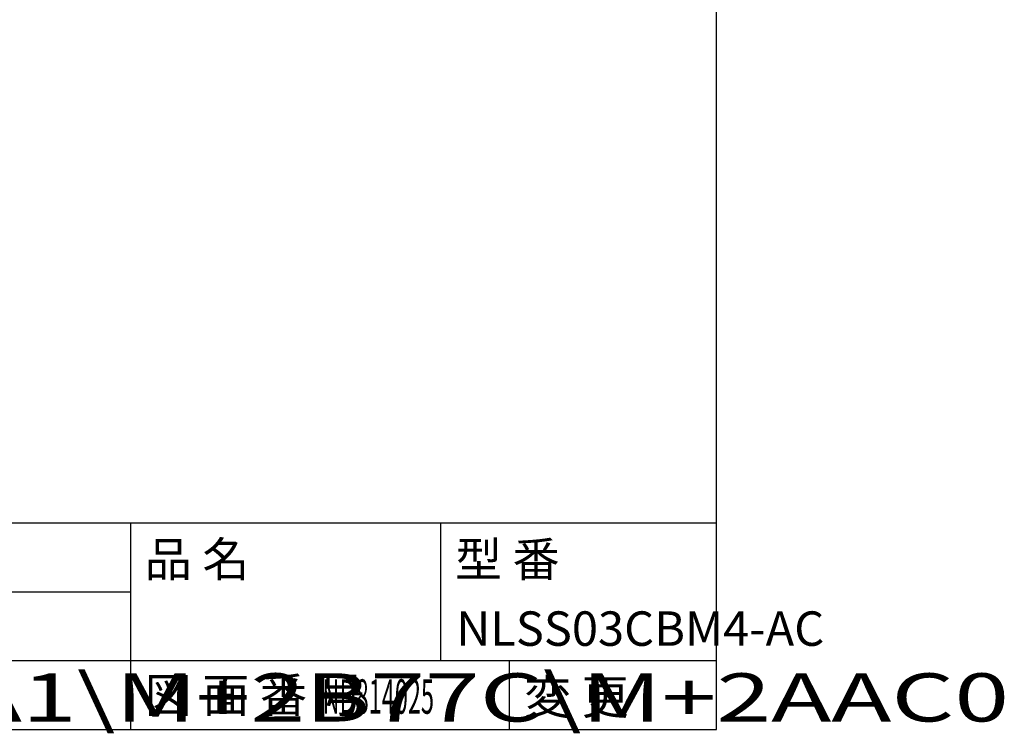
# Model space of a CAD drawing. Units: inches. Extents: x 0 to 1687, y -29 to 1120.
# Drawn here: x 1116 to 1687, y -2 to 412 of the extents above; entities that cross this region are included whole.
import ezdxf

# ---------------------------------------------------------------- set-up
doc = ezdxf.new("R2010")
doc.units = ezdxf.units.IN
doc.header["$MEASUREMENT"] = 0
doc.layers.add('frame', color=9, linetype='Continuous')
doc.styles.add('JL', font='txt.shx', dxfattribs={"width": 0.5, "bigfont": 'bigfont.shx'})
doc.styles.get("Standard").update_dxf_attribs({"font": 'txt.shx', "bigfont": 'bigfont.shx'})
doc.styles.add('TW', font='txt.shx', dxfattribs={"bigfont": 'chineset.shx'})

msp = doc.modelspace()

# ---------------------------------------------------------------- linework, layer by layer
at = {"layer": 'frame'}
for p, q in [((760, 120), (1520, 120)), ((1180, 120), (1180, 0)), ((1360, 40), (1360, 120)), ((760, 80), (1180, 80)), ((760, 40), (1520, 40)), ((1400, 0), (1400, 40))]:
    msp.add_line(p, q, dxfattribs=at)
msp.add_lwpolyline([(760, 0), (1520, 0), (1520, 1120), (760, 1120)], close=True, dxfattribs=at)

# ---------------------------------------------------------------- texts
at = {"attachment_point": 1}
for s, insert, char_height, width, style in [('{\\Ftxt,bigfont|c128;品 名}', (1188.332, 108.853), 20, 223.40564, 'JL'), ('{\\Ftxt,bigfont|c128;型 番}', (1368.332, 108.853), 20, 223.40564, 'JL'), ('{\\W1.5;\\M+2A4E9\\M+2BEF7\\M+2AEE8\\M+2A6A1\\M+2B77C\\M+2AAC0}', (84.005, 32.631), 28, 295.9276, 'TW'), ('{\\Ftxt,bigfont|c128;図 面 番 号}', (1188.332, 29.995), 20, 223.40564, 'JL'), ('{\\Ftxt,bigfont|c128;変 更}', (1408.332, 28.853), 20, 223.40564, 'JL')]:
    msp.add_mtext(s, dxfattribs=dict(at, insert=insert, char_height=char_height, width=width, style=style))
at = {"insert": (1369.055, 68.593), "char_height": 20, "attachment_point": 1, "style": 'JL'}
msp.add_mtext('{\\Ftxt,bigfont|c136;NLSS03CBM4-AC}', dxfattribs=at)
at = {"insert": (1291.419, 29.171), "char_height": 20, "attachment_point": 1}
msp.add_mtext('{\\Ftxt,bigfont|c136;\\W0.5;ND814025}', dxfattribs=at)

doc.saveas('drawing.dxf')
